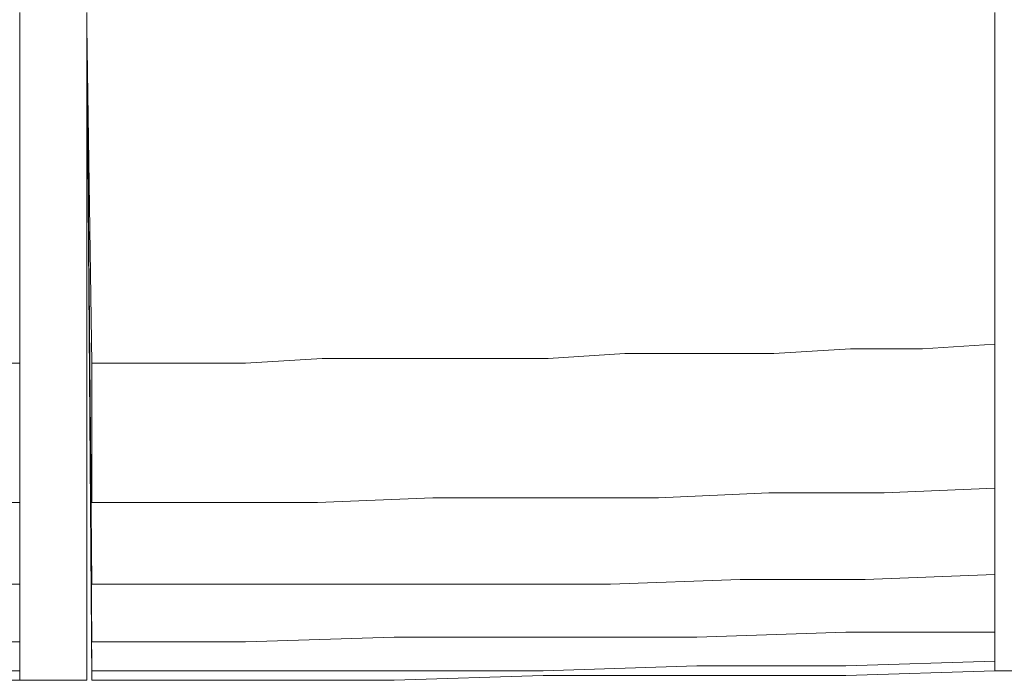
# Model space of a CAD drawing. Units: millimetres. Extents: x 4 to 292, y 5 to 205.
# Drawn here: x 78 to 88, y 29 to 36 of the extents above; entities that cross this region are included whole.
import ezdxf

# ---------------------------------------------------------------- set-up
doc = ezdxf.new("R2010")
doc.units = ezdxf.units.MM
doc.layers.add('FORMAT', color=7, linetype='Continuous')

# ---------------------------------------------------------------- blocks, each defined once
blk = doc.blocks.new('Block18')
at = {"layer": 'FORMAT', "color": 179, "lineweight": 0}
for p, q in [((49.6993, 5.8842), (49.6993, 5.7151)), ((49.6993, 5.8842), (49.6993, 5.7151)), ((49.6993, 5.8842), (49.6993, 5.7151)), ((49.6993, 5.8842), (49.6993, 5.7151)), ((49.6993, 5.8842), (49.6993, 5.7151)), ((50.292, 5.8842), (50.292, 5.7151)), ((50.292, 5.8842), (50.292, 5.7151)), ((50.292, 5.8842), (50.292, 5.7151)), ((50.292, 5.8842), (50.292, 5.7151)), ((50.292, 5.8842), (50.292, 5.7151)), ((58.2929, 5.8842), (58.2929, 5.7151)), ((49.6993, 5.7571), (49.6993, 0.0844)), ((49.6993, 5.7571), (49.6993, 2.794)), ((49.6993, 5.7571), (49.6993, 0)), ((49.6993, 5.7571), (49.6993, 0)), ((49.6993, 5.7571), (49.6993, 0)), ((49.6993, 5.7571), (49.6993, 0)), ((49.6993, 5.7571), (49.6993, 0)), ((49.6993, 5.7571), (49.6993, 0)), ((50.3342, 0.0844), (50.292, 5.7571)), ((50.3342, 0.8465), (50.292, 5.7571)), ((50.3342, 0.3387), (50.292, 5.7571)), ((50.3342, 2.794), (50.292, 5.7571)), ((50.3342, 0), (50.292, 5.7571)), ((50.3342, 0), (50.292, 5.7571)), ((50.3342, 0), (50.292, 5.7571)), ((50.3342, 0), (50.292, 5.7571)), ((50.3342, 0), (50.292, 5.7571)), ((50.3342, 0), (50.292, 5.7571)), ((58.2929, 5.7571), (58.2929, 0.1692)), ((58.2929, 5.7571), (58.2929, 0.9312)), ((58.2929, 5.7571), (58.2929, 0.4234)), ((58.2929, 5.7571), (58.2929, 2.9631)), ((58.2929, 5.7571), (58.2929, 0.0844)), ((58.2929, 5.7571), (58.2929, 0.0844)), ((58.2929, 5.7571), (58.2929, 0.0844)), ((58.2929, 5.7571), (58.2929, 0.0844)), ((58.2929, 5.7571), (58.2929, 0.0844)), ((58.2929, 5.7571), (58.2929, 0.0844)), ((49.6993, 5.7151), (49.6993, 5.5879)), ((49.6993, 5.7151), (49.6993, 5.5879)), ((49.6993, 5.7151), (49.6993, 5.5879)), ((49.6993, 5.7151), (49.6993, 5.5879)), ((49.6993, 5.7151), (49.6993, 5.5879)), ((50.292, 5.7151), (50.292, 5.5879)), ((50.292, 5.7151), (50.292, 5.5879)), ((50.292, 5.7151), (50.292, 5.5879)), ((50.292, 5.7151), (50.292, 5.5879)), ((50.292, 5.7151), (50.292, 5.5879)), ((58.2929, 5.7151), (58.2929, 5.5879)), ((49.6993, 5.5879), (49.6993, 5.4184)), ((49.6993, 5.5879), (49.6993, 5.4184)), ((49.6993, 5.5879), (49.6993, 5.4184)), ((49.6993, 5.5879), (49.6993, 5.4184)), ((49.6993, 5.5879), (49.6993, 5.4184)), ((50.292, 5.5879), (50.292, 5.4184)), ((50.292, 5.5879), (50.292, 5.4184)), ((50.292, 5.5879), (50.292, 5.4184)), ((50.292, 5.5879), (50.292, 5.4184)), ((50.292, 5.5879), (50.292, 5.4184)), ((58.2929, 5.5879), (58.2929, 5.4184)), ((49.6993, 5.4184), (49.6993, 5.2917)), ((49.6993, 5.4184), (49.6993, 5.2917)), ((49.6993, 5.4184), (49.6993, 5.2917)), ((49.6993, 5.4184), (49.6993, 5.2917)), ((49.6993, 5.4184), (49.6993, 5.2917)), ((50.292, 5.4184), (50.292, 5.2917)), ((50.292, 5.4184), (50.292, 5.2917)), ((50.292, 5.4184), (50.292, 5.2917)), ((50.292, 5.4184), (50.292, 5.2917)), ((50.292, 5.4184), (50.292, 5.2917)), ((58.2929, 5.4184), (58.2929, 5.2917)), ((49.6993, 5.2917), (49.6993, 5.1222)), ((49.6993, 5.2917), (49.6993, 5.1222)), ((49.6993, 5.2917), (49.6993, 5.1222)), ((49.6993, 5.2917), (49.6993, 5.1222)), ((49.6993, 5.2917), (49.6993, 5.1222)), ((50.292, 5.2917), (50.292, 5.1222)), ((50.292, 5.2917), (50.292, 5.1222)), ((50.292, 5.2917), (50.292, 5.1222)), ((50.292, 5.2917), (50.292, 5.1222)), ((50.292, 5.2917), (50.292, 5.1222)), ((58.2929, 5.2917), (58.2929, 5.1222)), ((49.6993, 5.1222), (49.6993, 4.9954)), ((49.6993, 5.1222), (49.6993, 4.9954)), ((49.6993, 5.1222), (49.6993, 4.9954)), ((49.6993, 5.1222), (49.6993, 4.9954)), ((49.6993, 5.1222), (49.6993, 4.9954)), ((50.292, 5.1222), (50.292, 4.9954)), ((50.292, 5.1222), (50.292, 4.9954)), ((50.292, 5.1222), (50.292, 4.9954)), ((50.292, 5.1222), (50.292, 4.9954)), ((50.292, 5.1222), (50.292, 4.9954)), ((58.2929, 5.1222), (58.2929, 4.9954)), ((49.6993, 4.9954), (49.6993, 4.8259)), ((49.6993, 4.9954), (49.6993, 4.8259)), ((49.6993, 4.9954), (49.6993, 4.8259)), ((49.6993, 4.9954), (49.6993, 4.8259)), ((49.6993, 4.9954), (49.6993, 4.8259)), ((50.292, 4.9954), (50.292, 4.8259)), ((50.292, 4.9954), (50.292, 4.8259)), ((50.292, 4.9954), (50.292, 4.8259)), ((50.292, 4.9954), (50.292, 4.8259)), ((50.292, 4.9954), (50.292, 4.8259)), ((58.2929, 4.9954), (58.2929, 4.8259)), ((49.6993, 4.8259), (49.6993, 4.6988)), ((49.6993, 4.8259), (49.6993, 4.6988)), ((49.6993, 4.8259), (49.6993, 4.6988)), ((49.6993, 4.8259), (49.6993, 4.6988)), ((49.6993, 4.8259), (49.6993, 4.6988)), ((50.292, 4.8259), (50.292, 4.6988)), ((50.292, 4.8259), (50.292, 4.6988)), ((50.292, 4.8259), (50.292, 4.6988)), ((50.292, 4.8259), (50.292, 4.6988)), ((50.292, 4.8259), (50.292, 4.6988)), ((58.2929, 4.8259), (58.2929, 4.6988)), ((49.6993, 4.6988), (49.6993, 4.5296)), ((49.6993, 4.6988), (49.6993, 4.5296)), ((49.6993, 4.6988), (49.6993, 4.5296)), ((49.6993, 4.6988), (49.6993, 4.5296)), ((49.6993, 4.6988), (49.6993, 4.5296)), ((50.292, 4.6988), (50.292, 4.5296)), ((50.292, 4.6988), (50.292, 4.5296)), ((50.292, 4.6988), (50.292, 4.5296)), ((50.292, 4.6988), (50.292, 4.5296)), ((50.292, 4.6988), (50.292, 4.5296)), ((58.2929, 4.6988), (58.2929, 4.5296)), ((49.6993, 4.5296), (49.6993, 4.4025)), ((49.6993, 4.5296), (49.6993, 4.4025)), ((49.6993, 4.5296), (49.6993, 4.4025)), ((49.6993, 4.5296), (49.6993, 4.4025)), ((49.6993, 4.5296), (49.6993, 4.4025)), ((50.292, 4.5296), (50.292, 4.4025)), ((50.292, 4.5296), (50.292, 4.4025)), ((50.292, 4.5296), (50.292, 4.4025)), ((50.292, 4.5296), (50.292, 4.4025)), ((50.292, 4.5296), (50.292, 4.4025)), ((58.2929, 4.5296), (58.2929, 4.4025)), ((49.6993, 4.4025), (49.6993, 4.2333)), ((49.6993, 4.4025), (49.6993, 4.2333)), ((49.6993, 4.4025), (49.6993, 4.2333)), ((49.6993, 4.4025), (49.6993, 4.2333)), ((49.6993, 4.4025), (49.6993, 4.2333)), ((50.292, 4.4025), (50.292, 4.2333)), ((50.292, 4.4025), (50.292, 4.2333)), ((50.292, 4.4025), (50.292, 4.2333)), ((50.292, 4.4025), (50.292, 4.2333)), ((50.292, 4.4025), (50.292, 4.2333)), ((58.2929, 4.4025), (58.2929, 4.2333)), ((49.6993, 4.2333), (49.6993, 4.1062)), ((49.6993, 4.2333), (49.6993, 4.1062)), ((49.6993, 4.2333), (49.6993, 4.1062)), ((49.6993, 4.2333), (49.6993, 4.1062)), ((49.6993, 4.2333), (49.6993, 4.1062)), ((50.292, 4.2333), (50.292, 4.1062)), ((50.292, 4.2333), (50.292, 4.1062)), ((50.292, 4.2333), (50.292, 4.1062)), ((50.292, 4.2333), (50.292, 4.1062)), ((50.292, 4.2333), (50.292, 4.1062)), ((58.2929, 4.2333), (58.2929, 4.1062)), ((49.6993, 4.1062), (49.6993, 3.9371)), ((49.6993, 4.1062), (49.6993, 3.9371)), ((49.6993, 4.1062), (49.6993, 3.9371)), ((49.6993, 4.1062), (49.6993, 3.9371)), ((49.6993, 4.1062), (49.6993, 3.9371)), ((50.292, 4.1062), (50.292, 3.9371)), ((50.292, 4.1062), (50.292, 3.9371)), ((50.292, 4.1062), (50.292, 3.9371)), ((50.292, 4.1062), (50.292, 3.9371)), ((50.292, 4.1062), (50.292, 3.9371)), ((58.2929, 4.1062), (58.2929, 3.9791)), ((49.6993, 3.9371), (49.6993, 3.8099)), ((49.6993, 3.9371), (49.6993, 3.8099)), ((49.6993, 3.9371), (49.6993, 3.8099)), ((49.6993, 3.9371), (49.6993, 3.8099)), ((49.6993, 3.9371), (49.6993, 3.8099)), ((50.292, 3.9371), (50.292, 3.8099)), ((50.292, 3.9371), (50.292, 3.8099)), ((50.292, 3.9371), (50.292, 3.8099)), ((50.292, 3.9371), (50.292, 3.8099)), ((50.292, 3.9371), (50.292, 3.8099)), ((58.2929, 3.9791), (58.2929, 3.8099)), ((49.6993, 3.8099), (49.6993, 3.6404)), ((49.6993, 3.8099), (49.6993, 3.6404)), ((49.6993, 3.8099), (49.6993, 3.6404)), ((49.6993, 3.8099), (49.6993, 3.6404)), ((49.6993, 3.8099), (49.6993, 3.6404)), ((50.292, 3.8099), (50.292, 3.6404)), ((50.292, 3.8099), (50.292, 3.6404)), ((50.292, 3.8099), (50.292, 3.6404)), ((50.292, 3.8099), (50.292, 3.6404)), ((50.292, 3.8099), (50.292, 3.6404)), ((58.2929, 3.8099), (58.2929, 3.6828)), ((58.2929, 3.6828), (58.2929, 3.556)), ((49.6993, 3.6404), (49.6993, 3.5137)), ((49.6993, 3.6404), (49.6993, 3.5137)), ((49.6993, 3.6404), (49.6993, 3.5137)), ((49.6993, 3.6404), (49.6993, 3.5137)), ((49.6993, 3.6404), (49.6993, 3.5137)), ((50.292, 3.6404), (50.292, 3.5137)), ((50.292, 3.6404), (50.292, 3.5137)), ((50.292, 3.6404), (50.292, 3.5137)), ((50.292, 3.6404), (50.292, 3.5137)), ((50.292, 3.6404), (50.292, 3.5137)), ((49.6993, 3.5137), (49.6993, 3.3865)), ((49.6993, 3.5137), (49.6993, 3.3865)), ((49.6993, 3.5137), (49.6993, 3.3865)), ((49.6993, 3.5137), (49.6993, 3.3865)), ((49.6993, 3.5137), (49.6993, 3.3865)), ((50.292, 3.5137), (50.292, 3.3865)), ((50.292, 3.5137), (50.292, 3.3865)), ((50.292, 3.5137), (50.292, 3.3865)), ((50.292, 3.5137), (50.292, 3.3865)), ((50.292, 3.5137), (50.292, 3.3865)), ((58.2929, 3.556), (58.2929, 3.4289)), ((49.6993, 3.3865), (49.6993, 3.2594)), ((49.6993, 3.3865), (49.6993, 3.2594)), ((49.6993, 3.3865), (49.6993, 3.2594)), ((49.6993, 3.3865), (49.6993, 3.2594)), ((49.6993, 3.3865), (49.6993, 3.2594)), ((50.292, 3.3865), (50.292, 3.2594)), ((50.292, 3.3865), (50.292, 3.2594)), ((50.292, 3.3865), (50.292, 3.2594)), ((50.292, 3.3865), (50.292, 3.2594)), ((50.292, 3.3865), (50.292, 3.2594)), ((58.2929, 3.4289), (58.2929, 3.2594)), ((49.6993, 3.2594), (49.6993, 3.0903)), ((49.6993, 3.2594), (49.6993, 3.0903)), ((49.6993, 3.2594), (49.6993, 3.0903)), ((49.6993, 3.2594), (49.6993, 3.0903)), ((49.6993, 3.2594), (49.6993, 3.0903)), ((50.292, 3.2594), (50.292, 3.0903)), ((50.292, 3.2594), (50.292, 3.0903)), ((50.292, 3.2594), (50.292, 3.0903)), ((50.292, 3.2594), (50.292, 3.0903)), ((50.292, 3.2594), (50.292, 3.0903)), ((58.2929, 3.2594), (58.2929, 3.1326)), ((58.2929, 3.1326), (58.2929, 3.0055)), ((49.6993, 3.0903), (49.6993, 2.9631)), ((49.6993, 3.0903), (49.6993, 2.9631)), ((49.6993, 3.0903), (49.6993, 2.9631)), ((49.6993, 3.0903), (49.6993, 2.9631)), ((49.6993, 3.0903), (49.6993, 2.9631)), ((50.292, 3.0903), (50.292, 2.9631)), ((50.292, 3.0903), (50.292, 2.9631)), ((50.292, 3.0903), (50.292, 2.9631)), ((50.292, 3.0903), (50.292, 2.9631)), ((50.292, 3.0903), (50.292, 2.9631)), ((49.6993, 2.9631), (49.6993, 2.8363)), ((49.6993, 2.9631), (49.6993, 2.8363)), ((49.6993, 2.9631), (49.6993, 2.8363)), ((49.6993, 2.9631), (49.6993, 2.8363)), ((49.6993, 2.9631), (49.6993, 2.8363)), ((50.292, 2.9631), (50.292, 2.8363)), ((50.292, 2.9631), (50.292, 2.8363)), ((50.292, 2.9631), (50.292, 2.8363)), ((50.292, 2.9631), (50.292, 2.8363)), ((50.292, 2.9631), (50.292, 2.8363)), ((57.658, 2.9208), (58.2929, 2.9631)), ((58.2929, 3.0055), (58.2929, 2.8787)), ((58.2929, 2.9631), (58.2929, 1.6933)), ((54.356, 2.8363), (55.0333, 2.8787)), ((55.0333, 2.8787), (55.7106, 2.8787)), ((55.7106, 2.8787), (56.3456, 2.8787)), ((56.3456, 2.8787), (57.023, 2.9208)), ((57.023, 2.9208), (57.658, 2.9208)), ((58.2929, 2.8787), (58.2929, 2.7516)), ((49.022, 2.794), (49.6993, 2.794)), ((49.6993, 2.8363), (49.6993, 2.7092)), ((49.6993, 2.8363), (49.6993, 2.7092)), ((49.6993, 2.8363), (49.6993, 2.7092)), ((49.6993, 2.8363), (49.6993, 2.7092)), ((49.6993, 2.8363), (49.6993, 2.7092)), ((49.6993, 2.794), (49.6993, 0.8465)), ((49.6993, 2.794), (49.6993, 0.3387)), ((49.6993, 2.794), (49.6993, 1.5661)), ((50.292, 2.8363), (50.292, 2.7092)), ((50.292, 2.8363), (50.292, 2.7092)), ((50.292, 2.8363), (50.292, 2.7092)), ((50.292, 2.8363), (50.292, 2.7092)), ((50.292, 2.8363), (50.292, 2.7092)), ((50.3342, 2.794), (51.0117, 2.794)), ((50.3342, 1.5661), (50.3342, 2.794)), ((51.0117, 2.794), (51.689, 2.794)), ((51.689, 2.794), (52.3663, 2.8363)), ((52.3663, 2.8363), (53.0436, 2.8363)), ((53.0436, 2.8363), (53.6787, 2.8363)), ((53.6787, 2.8363), (54.356, 2.8363)), ((49.6993, 2.7092), (49.6993, 2.5821)), ((49.6993, 2.7092), (49.6993, 2.5821)), ((49.6993, 2.7092), (49.6993, 2.5821)), ((49.6993, 2.7092), (49.6993, 2.5821)), ((49.6993, 2.7092), (49.6993, 2.5821)), ((50.292, 2.7092), (50.292, 2.5821)), ((50.292, 2.7092), (50.292, 2.5821)), ((50.292, 2.7092), (50.292, 2.5821)), ((50.292, 2.7092), (50.292, 2.5821)), ((50.292, 2.7092), (50.292, 2.5821)), ((58.2929, 2.7516), (58.2929, 2.6245)), ((58.2929, 2.6245), (58.2929, 2.4977)), ((49.6993, 2.5821), (49.6993, 2.4553)), ((49.6993, 2.5821), (49.6993, 2.4553)), ((49.6993, 2.5821), (49.6993, 2.4553)), ((49.6993, 2.5821), (49.6993, 2.4553)), ((49.6993, 2.5821), (49.6993, 2.4553)), ((50.292, 2.5821), (50.292, 2.4553)), ((50.292, 2.5821), (50.292, 2.4553)), ((50.292, 2.5821), (50.292, 2.4553)), ((50.292, 2.5821), (50.292, 2.4553)), ((50.292, 2.5821), (50.292, 2.4553)), ((49.6993, 2.4553), (49.6993, 2.3282)), ((49.6993, 2.4553), (49.6993, 2.3282)), ((49.6993, 2.4553), (49.6993, 2.3282)), ((49.6993, 2.4553), (49.6993, 2.3282)), ((49.6993, 2.4553), (49.6993, 2.3282)), ((50.292, 2.4553), (50.292, 2.3282)), ((50.292, 2.4553), (50.292, 2.3282)), ((50.292, 2.4553), (50.292, 2.3282)), ((50.292, 2.4553), (50.292, 2.3282)), ((50.292, 2.4553), (50.292, 2.3282)), ((58.2929, 2.4977), (58.2929, 2.3706)), ((58.2929, 2.3706), (58.2929, 2.2434)), ((49.6993, 2.3282), (49.6993, 2.2011)), ((49.6993, 2.3282), (49.6993, 2.2011)), ((49.6993, 2.3282), (49.6993, 2.2011)), ((49.6993, 2.3282), (49.6993, 2.2011)), ((49.6993, 2.3282), (49.6993, 2.2011)), ((50.292, 2.3282), (50.292, 2.2011)), ((50.292, 2.3282), (50.292, 2.2011)), ((50.292, 2.3282), (50.292, 2.2011)), ((50.292, 2.3282), (50.292, 2.2011)), ((50.292, 2.3282), (50.292, 2.2011)), ((49.6993, 2.2011), (49.6993, 2.1167)), ((49.6993, 2.2011), (49.6993, 2.1167)), ((49.6993, 2.2011), (49.6993, 2.1167)), ((49.6993, 2.2011), (49.6993, 2.1167)), ((49.6993, 2.2011), (49.6993, 2.1167)), ((50.292, 2.2011), (50.292, 2.1167)), ((50.292, 2.2011), (50.292, 2.1167)), ((50.292, 2.2011), (50.292, 2.1167)), ((50.292, 2.2011), (50.292, 2.1167)), ((50.292, 2.2011), (50.292, 2.1167)), ((58.2929, 2.2434), (58.2929, 2.159)), ((49.6993, 2.1167), (49.6993, 1.9895)), ((49.6993, 2.1167), (49.6993, 1.9895)), ((49.6993, 2.1167), (49.6993, 1.9895)), ((49.6993, 2.1167), (49.6993, 1.9895)), ((49.6993, 2.1167), (49.6993, 1.9895)), ((50.292, 2.1167), (50.292, 1.9895)), ((50.292, 2.1167), (50.292, 1.9895)), ((50.292, 2.1167), (50.292, 1.9895)), ((50.292, 2.1167), (50.292, 1.9895)), ((50.292, 2.1167), (50.292, 1.9895)), ((58.2929, 2.159), (58.2929, 2.0319)), ((58.2929, 2.0319), (58.2929, 1.9048)), ((49.6993, 1.9895), (49.6993, 1.8624)), ((49.6993, 1.9895), (49.6993, 1.8624)), ((49.6993, 1.9895), (49.6993, 1.8624)), ((49.6993, 1.9895), (49.6993, 1.8624)), ((49.6993, 1.9895), (49.6993, 1.8624)), ((50.292, 1.9895), (50.292, 1.8624)), ((50.292, 1.9895), (50.292, 1.8624)), ((50.292, 1.9895), (50.292, 1.8624)), ((50.292, 1.9895), (50.292, 1.8624)), ((50.292, 1.9895), (50.292, 1.8624)), ((49.6993, 1.8624), (49.6993, 1.778)), ((49.6993, 1.8624), (49.6993, 1.778)), ((49.6993, 1.8624), (49.6993, 1.778)), ((49.6993, 1.8624), (49.6993, 1.778)), ((49.6993, 1.8624), (49.6993, 1.778)), ((50.292, 1.8624), (50.292, 1.778)), ((50.292, 1.8624), (50.292, 1.778)), ((50.292, 1.8624), (50.292, 1.778)), ((50.292, 1.8624), (50.292, 1.778)), ((50.292, 1.8624), (50.292, 1.778)), ((58.2929, 1.9048), (58.2929, 1.8204)), ((49.6993, 1.778), (49.6993, 1.6509)), ((49.6993, 1.778), (49.6993, 1.6509)), ((49.6993, 1.778), (49.6993, 1.6509)), ((49.6993, 1.778), (49.6993, 1.6509)), ((49.6993, 1.778), (49.6993, 1.6509)), ((50.292, 1.778), (50.292, 1.6509)), ((50.292, 1.778), (50.292, 1.6509)), ((50.292, 1.778), (50.292, 1.6509)), ((50.292, 1.778), (50.292, 1.6509)), ((50.292, 1.778), (50.292, 1.6509)), ((58.2929, 1.8204), (58.2929, 1.6933)), ((49.6993, 1.6509), (49.6993, 1.5661)), ((49.6993, 1.6509), (49.6993, 1.5661)), ((49.6993, 1.6509), (49.6993, 1.5661)), ((49.6993, 1.6509), (49.6993, 1.5661)), ((49.6993, 1.6509), (49.6993, 1.5661)), ((50.292, 1.6509), (50.292, 1.5661)), ((50.292, 1.6509), (50.292, 1.5661)), ((50.292, 1.6509), (50.292, 1.5661)), ((50.292, 1.6509), (50.292, 1.5661)), ((50.292, 1.6509), (50.292, 1.5661)), ((55.3296, 1.6085), (56.3034, 1.6509)), ((56.3034, 1.6509), (57.3193, 1.6509)), ((57.3193, 1.6509), (58.2929, 1.6933)), ((58.2929, 1.6933), (58.2929, 1.6085)), ((48.6833, 1.5661), (49.6993, 1.5661)), ((49.6993, 1.5661), (49.6993, 1.4394)), ((49.6993, 1.5661), (49.6993, 1.4394)), ((49.6993, 1.5661), (49.6993, 1.4394)), ((49.6993, 1.5661), (49.6993, 1.4394)), ((49.6993, 1.5661), (49.6993, 1.4394)), ((50.292, 1.5661), (50.292, 1.4394)), ((50.292, 1.5661), (50.292, 1.4394)), ((50.292, 1.5661), (50.292, 1.4394)), ((50.292, 1.5661), (50.292, 1.4394)), ((50.292, 1.5661), (50.292, 1.4394)), ((50.3342, 1.5661), (51.3504, 1.5661)), ((51.3504, 1.5661), (52.3239, 1.5661)), ((52.3239, 1.5661), (53.3399, 1.6085)), ((53.3399, 1.6085), (54.356, 1.6085)), ((54.356, 1.6085), (55.3296, 1.6085)), ((58.2929, 1.6085), (58.2929, 1.4817)), ((58.2929, 1.4817), (58.2929, 1.397)), ((49.6993, 1.4394), (49.6993, 1.3546)), ((49.6993, 1.4394), (49.6993, 1.3546)), ((49.6993, 1.4394), (49.6993, 1.3546)), ((49.6993, 1.4394), (49.6993, 1.3546)), ((49.6993, 1.4394), (49.6993, 1.3546)), ((50.292, 1.4394), (50.292, 1.3546)), ((50.292, 1.4394), (50.292, 1.3546)), ((50.292, 1.4394), (50.292, 1.3546)), ((50.292, 1.4394), (50.292, 1.3546)), ((50.292, 1.4394), (50.292, 1.3546)), ((58.2929, 1.397), (58.2929, 1.3122)), ((49.6993, 1.3546), (49.6993, 1.2699)), ((49.6993, 1.3546), (49.6993, 1.2699)), ((49.6993, 1.3546), (49.6993, 1.2699)), ((49.6993, 1.3546), (49.6993, 1.2699)), ((49.6993, 1.3546), (49.6993, 1.2699)), ((50.292, 1.3546), (50.292, 1.2699)), ((50.292, 1.3546), (50.292, 1.2699)), ((50.292, 1.3546), (50.292, 1.2699)), ((50.292, 1.3546), (50.292, 1.2699)), ((50.292, 1.3546), (50.292, 1.2699)), ((58.2929, 1.3122), (58.2929, 1.2275)), ((49.6993, 1.2699), (49.6993, 1.1427)), ((49.6993, 1.2699), (49.6993, 1.1427)), ((49.6993, 1.2699), (49.6993, 1.1427)), ((49.6993, 1.2699), (49.6993, 1.1427)), ((49.6993, 1.2699), (49.6993, 1.1427)), ((50.292, 1.2699), (50.292, 1.1427)), ((50.292, 1.2699), (50.292, 1.1427)), ((50.292, 1.2699), (50.292, 1.1427)), ((50.292, 1.2699), (50.292, 1.1427)), ((50.292, 1.2699), (50.292, 1.1427)), ((58.2929, 1.2275), (58.2929, 1.1427)), ((49.6993, 1.1427), (49.6993, 1.0583)), ((49.6993, 1.1427), (49.6993, 1.0583)), ((49.6993, 1.1427), (49.6993, 1.0583)), ((49.6993, 1.1427), (49.6993, 1.0583)), ((49.6993, 1.1427), (49.6993, 1.0583)), ((50.292, 1.1427), (50.292, 1.0583)), ((50.292, 1.1427), (50.292, 1.0583)), ((50.292, 1.1427), (50.292, 1.0583)), ((50.292, 1.1427), (50.292, 1.0583)), ((50.292, 1.1427), (50.292, 1.0583)), ((58.2929, 1.1427), (58.2929, 1.0583)), ((49.6993, 1.0583), (49.6993, 0.9736)), ((49.6993, 1.0583), (49.6993, 0.9736)), ((49.6993, 1.0583), (49.6993, 0.9736)), ((49.6993, 1.0583), (49.6993, 0.9736)), ((49.6993, 1.0583), (49.6993, 0.9736)), ((50.292, 1.0583), (50.292, 0.9736)), ((50.292, 1.0583), (50.292, 0.9736)), ((50.292, 1.0583), (50.292, 0.9736)), ((50.292, 1.0583), (50.292, 0.9736)), ((50.292, 1.0583), (50.292, 0.9736)), ((58.2929, 1.0583), (58.2929, 0.9736)), ((49.6993, 0.9736), (49.6993, 0.8888)), ((49.6993, 0.9736), (49.6993, 0.8888)), ((49.6993, 0.9736), (49.6993, 0.8888)), ((49.6993, 0.9736), (49.6993, 0.8888)), ((49.6993, 0.9736), (49.6993, 0.8888)), ((50.292, 0.9736), (50.292, 0.8888)), ((50.292, 0.9736), (50.292, 0.8888)), ((50.292, 0.9736), (50.292, 0.8888)), ((50.292, 0.9736), (50.292, 0.8888)), ((50.292, 0.9736), (50.292, 0.8888)), ((58.2929, 0.9736), (58.2929, 0.8888)), ((49.6993, 0.8888), (49.6993, 0.8041)), ((49.6993, 0.8888), (49.6993, 0.8041)), ((49.6993, 0.8888), (49.6993, 0.8041)), ((49.6993, 0.8888), (49.6993, 0.8041)), ((49.6993, 0.8888), (49.6993, 0.8041)), ((50.292, 0.8888), (50.292, 0.8041)), ((50.292, 0.8888), (50.292, 0.8041)), ((50.292, 0.8888), (50.292, 0.8041)), ((50.292, 0.8888), (50.292, 0.8041)), ((50.292, 0.8888), (50.292, 0.8041)), ((54.9064, 0.8465), (56.0493, 0.8888)), ((56.0493, 0.8888), (57.15, 0.8888)), ((57.15, 0.8888), (58.2929, 0.9312)), ((58.2929, 0.8888), (58.2929, 0.8041)), ((48.5564, 0.8465), (49.6993, 0.8465)), ((49.6993, 0.8041), (49.6993, 0.7621)), ((49.6993, 0.8041), (49.6993, 0.7621)), ((49.6993, 0.8041), (49.6993, 0.7621)), ((49.6993, 0.8041), (49.6993, 0.7621)), ((49.6993, 0.8041), (49.6993, 0.7621)), ((50.292, 0.8041), (50.292, 0.7621)), ((50.292, 0.8041), (50.292, 0.7621)), ((50.292, 0.8041), (50.292, 0.7621)), ((50.292, 0.8041), (50.292, 0.7621)), ((50.292, 0.8041), (50.292, 0.7621)), ((50.3342, 0.8465), (51.4773, 0.8465)), ((51.4773, 0.8465), (52.6204, 0.8465)), ((52.6204, 0.8465), (53.7633, 0.8465)), ((53.7633, 0.8465), (54.9064, 0.8465)), ((58.2929, 0.8041), (58.2929, 0.7197)), ((49.6993, 0.7621), (49.6993, 0.6773)), ((49.6993, 0.7621), (49.6993, 0.6773)), ((49.6993, 0.7621), (49.6993, 0.6773)), ((49.6993, 0.7621), (49.6993, 0.6773)), ((49.6993, 0.7621), (49.6993, 0.6773)), ((50.292, 0.7621), (50.292, 0.6773)), ((50.292, 0.7621), (50.292, 0.6773)), ((50.292, 0.7621), (50.292, 0.6773)), ((50.292, 0.7621), (50.292, 0.6773)), ((50.292, 0.7621), (50.292, 0.6773)), ((58.2929, 0.7197), (58.2929, 0.6773)), ((49.6993, 0.6773), (49.6993, 0.5926)), ((49.6993, 0.6773), (49.6993, 0.5926)), ((49.6993, 0.6773), (49.6993, 0.5926)), ((49.6993, 0.6773), (49.6993, 0.5926)), ((49.6993, 0.6773), (49.6993, 0.5926)), ((50.292, 0.6773), (50.292, 0.5926)), ((50.292, 0.6773), (50.292, 0.5926)), ((50.292, 0.6773), (50.292, 0.5926)), ((50.292, 0.6773), (50.292, 0.5926)), ((50.292, 0.6773), (50.292, 0.5926)), ((58.2929, 0.6773), (58.2929, 0.5926)), ((49.6993, 0.5926), (49.6993, 0.5502)), ((49.6993, 0.5926), (49.6993, 0.5502)), ((49.6993, 0.5926), (49.6993, 0.5502)), ((49.6993, 0.5926), (49.6993, 0.5502)), ((49.6993, 0.5926), (49.6993, 0.5502)), ((49.6993, 0.5502), (49.6993, 0.4654)), ((49.6993, 0.5502), (49.6993, 0.4654)), ((49.6993, 0.5502), (49.6993, 0.4654)), ((49.6993, 0.5502), (49.6993, 0.4654)), ((49.6993, 0.5502), (49.6993, 0.4654)), ((50.292, 0.5926), (50.292, 0.5502)), ((50.292, 0.5926), (50.292, 0.5502)), ((50.292, 0.5926), (50.292, 0.5502)), ((50.292, 0.5926), (50.292, 0.5502)), ((50.292, 0.5926), (50.292, 0.5502)), ((50.292, 0.5502), (50.292, 0.4654)), ((50.292, 0.5502), (50.292, 0.4654)), ((50.292, 0.5502), (50.292, 0.4654)), ((50.292, 0.5502), (50.292, 0.4654)), ((50.292, 0.5502), (50.292, 0.4654)), ((58.2929, 0.5926), (58.2929, 0.5502)), ((58.2929, 0.5502), (58.2929, 0.4654)), ((49.6993, 0.4654), (49.6993, 0.4234)), ((49.6993, 0.4654), (49.6993, 0.4234)), ((49.6993, 0.4654), (49.6993, 0.4234)), ((49.6993, 0.4654), (49.6993, 0.4234)), ((49.6993, 0.4654), (49.6993, 0.4234)), ((50.292, 0.4654), (50.292, 0.4234)), ((50.292, 0.4654), (50.292, 0.4234)), ((50.292, 0.4654), (50.292, 0.4234)), ((50.292, 0.4654), (50.292, 0.4234)), ((50.292, 0.4654), (50.292, 0.4234)), ((58.2929, 0.4654), (58.2929, 0.4234)), ((49.6993, 0.4234), (49.6993, 0.381)), ((49.6993, 0.4234), (49.6993, 0.381)), ((49.6993, 0.4234), (49.6993, 0.381)), ((49.6993, 0.4234), (49.6993, 0.381)), ((49.6993, 0.4234), (49.6993, 0.381)), ((49.6993, 0.381), (49.6993, 0.2963)), ((49.6993, 0.381), (49.6993, 0.2963)), ((49.6993, 0.381), (49.6993, 0.2963)), ((49.6993, 0.381), (49.6993, 0.2963)), ((49.6993, 0.381), (49.6993, 0.2963)), ((50.292, 0.4234), (50.292, 0.381)), ((50.292, 0.4234), (50.292, 0.381)), ((50.292, 0.4234), (50.292, 0.381)), ((50.292, 0.4234), (50.292, 0.381)), ((50.292, 0.4234), (50.292, 0.381)), ((50.292, 0.381), (50.292, 0.2963)), ((50.292, 0.381), (50.292, 0.2963)), ((50.292, 0.381), (50.292, 0.2963)), ((50.292, 0.381), (50.292, 0.2963)), ((50.292, 0.381), (50.292, 0.2963)), ((51.689, 0.3387), (53.0012, 0.381)), ((53.0012, 0.381), (54.3137, 0.381)), ((54.3137, 0.381), (55.6683, 0.381)), ((55.6683, 0.381), (56.9807, 0.4234)), ((56.9807, 0.4234), (58.2929, 0.4234)), ((58.2929, 0.4234), (58.2929, 0.381)), ((58.2929, 0.381), (58.2929, 0.3387)), ((48.3447, 0.3387), (49.6993, 0.3387)), ((49.6993, 0.2963), (49.6993, 0.2539)), ((49.6993, 0.2963), (49.6993, 0.2539)), ((49.6993, 0.2963), (49.6993, 0.2539)), ((49.6993, 0.2963), (49.6993, 0.2539)), ((49.6993, 0.2963), (49.6993, 0.2539)), ((50.292, 0.2963), (50.292, 0.2539)), ((50.292, 0.2963), (50.292, 0.2539)), ((50.292, 0.2963), (50.292, 0.2539)), ((50.292, 0.2963), (50.292, 0.2539)), ((50.292, 0.2963), (50.292, 0.2539)), ((50.3342, 0.3387), (51.689, 0.3387)), ((58.2929, 0.3387), (58.2929, 0.2963)), ((58.2929, 0.2963), (58.2929, 0.2539)), ((49.6993, 0.2539), (49.6993, 0.2115)), ((49.6993, 0.2539), (49.6993, 0.2115)), ((49.6993, 0.2539), (49.6993, 0.2115)), ((49.6993, 0.2539), (49.6993, 0.2115)), ((49.6993, 0.2539), (49.6993, 0.2115)), ((49.6993, 0.2115), (49.6993, 0.1692)), ((49.6993, 0.2115), (49.6993, 0.1692)), ((49.6993, 0.2115), (49.6993, 0.1692)), ((49.6993, 0.2115), (49.6993, 0.1692)), ((49.6993, 0.2115), (49.6993, 0.1692)), ((50.292, 0.2539), (50.292, 0.2115)), ((50.292, 0.2539), (50.292, 0.2115)), ((50.292, 0.2539), (50.292, 0.2115)), ((50.292, 0.2539), (50.292, 0.2115)), ((50.292, 0.2539), (50.292, 0.2115)), ((50.292, 0.2115), (50.292, 0.1692)), ((50.292, 0.2115), (50.292, 0.1692)), ((50.292, 0.2115), (50.292, 0.1692)), ((50.292, 0.2115), (50.292, 0.1692)), ((50.292, 0.2115), (50.292, 0.1692)), ((58.2929, 0.2539), (58.2929, 0.2115)), ((58.2929, 0.2115), (58.2929, 0.1692)), ((49.6993, 0.1692), (49.6993, 0.1268)), ((49.6993, 0.1692), (49.6993, 0.1268)), ((49.6993, 0.1692), (49.6993, 0.1268)), ((49.6993, 0.1692), (49.6993, 0.1268)), ((49.6993, 0.1692), (49.6993, 0.1268)), ((49.6993, 0.1268), (49.6993, 0.0844)), ((49.6993, 0.1268), (49.6993, 0.0844)), ((49.6993, 0.1268), (49.6993, 0.0844)), ((49.6993, 0.1268), (49.6993, 0.0844)), ((49.6993, 0.1268), (49.6993, 0.0844)), ((50.292, 0.1692), (50.292, 0.1268)), ((50.292, 0.1692), (50.292, 0.1268)), ((50.292, 0.1692), (50.292, 0.1268)), ((50.292, 0.1692), (50.292, 0.1268)), ((50.292, 0.1692), (50.292, 0.1268)), ((50.292, 0.1268), (50.292, 0.0844)), ((50.292, 0.1268), (50.292, 0.0844)), ((50.292, 0.1268), (50.292, 0.0844)), ((50.292, 0.1268), (50.292, 0.0844)), ((50.292, 0.1268), (50.292, 0.0844)), ((54.3137, 0.0844), (55.6683, 0.1268)), ((55.6683, 0.1268), (56.9807, 0.1268)), ((56.9807, 0.1268), (58.2929, 0.1692)), ((58.2929, 0.1692), (58.2929, 0.1268)), ((58.2929, 0.1268), (58.2929, 0.0844)), ((48.3447, 0.0844), (49.6993, 0.0844)), ((48.3447, 0), (49.6993, 0)), ((48.3447, 0), (49.6993, 0)), ((48.3447, 0), (49.6993, 0)), ((48.3447, 0), (49.6993, 0)), ((48.3447, 0), (49.6993, 0)), ((48.3447, 0), (49.6993, 0)), ((49.6993, 0.0844), (49.6993, 0.0424)), ((49.6993, 0.0844), (49.6993, 0.0424)), ((49.6993, 0.0844), (49.6993, 0.0424)), ((49.6993, 0.0844), (49.6993, 0.0424)), ((49.6993, 0.0844), (49.6993, 0.0424)), ((49.6993, 0.0424), (49.6993, 0)), ((49.6993, 0.0424), (49.6993, 0)), ((49.6993, 0.0424), (49.6993, 0)), ((49.6993, 0.0424), (49.6993, 0)), ((49.6993, 0.0424), (49.6993, 0)), ((49.6993, 0), (50.292, 0)), ((49.6993, 0), (50.292, 0)), ((49.6993, 0), (50.292, 0)), ((49.6993, 0), (50.292, 0)), ((49.6993, 0), (50.292, 0)), ((50.292, 0.0844), (50.292, 0.0424)), ((50.292, 0.0844), (50.292, 0.0424)), ((50.292, 0.0844), (50.292, 0.0424)), ((50.292, 0.0844), (50.292, 0.0424)), ((50.292, 0.0844), (50.292, 0.0424)), ((50.292, 0.0424), (50.292, 0)), ((50.292, 0.0424), (50.292, 0)), ((50.292, 0.0424), (50.292, 0)), ((50.292, 0.0424), (50.292, 0)), ((50.292, 0.0424), (50.292, 0)), ((50.3342, 0.0844), (51.689, 0.0844)), ((50.3342, 0), (51.689, 0)), ((50.3342, 0), (51.689, 0)), ((50.3342, 0), (51.689, 0)), ((50.3342, 0), (51.689, 0)), ((50.3342, 0), (51.689, 0)), ((50.3342, 0), (51.689, 0)), ((51.689, 0.0844), (53.0012, 0.0844)), ((51.689, 0), (53.0012, 0)), ((51.689, 0), (53.0012, 0)), ((51.689, 0), (53.0012, 0)), ((51.689, 0), (53.0012, 0)), ((51.689, 0), (53.0012, 0)), ((51.689, 0), (53.0012, 0)), ((53.0012, 0.0844), (54.3137, 0.0844)), ((53.0012, 0), (54.3137, 0.0424)), ((53.0012, 0), (54.3137, 0.0424)), ((53.0012, 0), (54.3137, 0.0424)), ((53.0012, 0), (54.3137, 0.0424)), ((53.0012, 0), (54.3137, 0.0424)), ((53.0012, 0), (54.3137, 0.0424)), ((54.3137, 0.0424), (55.6683, 0.0424)), ((54.3137, 0.0424), (55.6683, 0.0424)), ((54.3137, 0.0424), (55.6683, 0.0424)), ((54.3137, 0.0424), (55.6683, 0.0424)), ((54.3137, 0.0424), (55.6683, 0.0424)), ((54.3137, 0.0424), (55.6683, 0.0424)), ((55.6683, 0.0424), (56.9807, 0.0424)), ((55.6683, 0.0424), (56.9807, 0.0424)), ((55.6683, 0.0424), (56.9807, 0.0424)), ((55.6683, 0.0424), (56.9807, 0.0424)), ((55.6683, 0.0424), (56.9807, 0.0424)), ((55.6683, 0.0424), (56.9807, 0.0424)), ((56.9807, 0.0424), (58.2929, 0.0844)), ((56.9807, 0.0424), (58.2929, 0.0844)), ((56.9807, 0.0424), (58.2929, 0.0844)), ((56.9807, 0.0424), (58.2929, 0.0844)), ((56.9807, 0.0424), (58.2929, 0.0844)), ((56.9807, 0.0424), (58.2929, 0.0844)), ((58.2929, 0.0844), (58.928, 0.0844))]:
    blk.add_line(p, q, dxfattribs=at)

msp = doc.modelspace()

# ---------------------------------------------------------------- block references
at = {"color": 7, "linetype": 'Continuous', "xscale": 1.2, "yscale": 1.2, "zscale": 1.2}
msp.add_blockref('Block18', (18.3139, 28.9621), dxfattribs=at)

doc.saveas('drawing.dxf')
